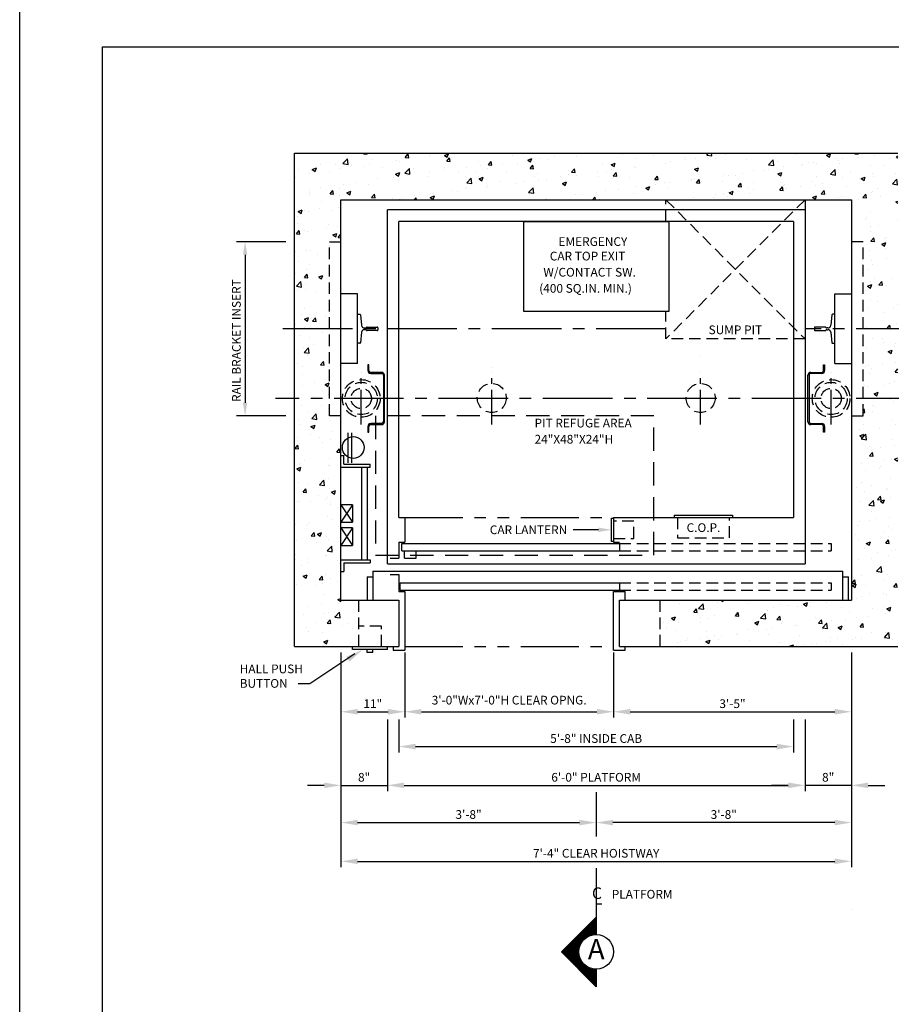
# Model space of a CAD drawing. Units: inches. Extents: x 43 to 571, y 43 to 511.
# Drawn here: x 43 to 194, y 178 to 347 of the extents above; entities that cross this region are included whole.
import ezdxf
from ezdxf.enums import TextEntityAlignment as Align

# ---------------------------------------------------------------- set-up
doc = ezdxf.new("R2010")
doc.units = ezdxf.units.IN
doc.header["$LTSCALE"] = 16
doc.header["$MEASUREMENT"] = 0
for name, pattern in [('CENTER2', [1.125, 0.75, -0.125, 0.125, -0.125]), ('HIDDEN2', [0.1875, 0.125, -0.0625]), ('PHANTOM2', [1.25, 0.625, -0.125, 0.125, -0.125, 0.125, -0.125])]:
    doc.linetypes.add(name, pattern=pattern)
for name, color, linetype in [('BUILDING WALLS', 7, 'Continuous'), ('CENTER LINE', 1, 'CENTER2'), ('DIM', 5, 'Continuous'), ('FIXTURES', 3, 'HIDDEN2'), ('HIDDEN LINES', 3, 'HIDDEN2'), ('OBJECT', 7, 'Continuous'), ('PHANTOM LINES', 5, 'PHANTOM2'), ('PIT EQUIPMENT', 7, 'Continuous'), ('TEXT', 3, 'Continuous'), ('TITLE BLOCK', 6, 'Continuous')]:
    doc.layers.add(name, color=color, linetype=linetype)
doc.styles.add('BASIC', font='romans.shx')
doc.styles.add('ITALIC', font='SIMPLEX', dxfattribs={"oblique": 10})
doc.styles.get("Standard").update_dxf_attribs({"font": 'ARSimp.shx'})
doc.dimstyles.new('AES', dxfattribs={"dimscale": 16, "dimtxt": 0.09375, "dimasz": 0.18, "dimexe": 0.0625, "dimexo": 0.0625, "dimgap": 0.03125, "dimtad": 1, "dimdec": 5, "dimrnd": 0.03125, "dimzin": 3, "dimdsep": 46, "dimlunit": 4, "dimtxsty": 'Standard', "dimcen": 0.09375, "dimclrd": 256, "dimclre": 256, "dimclrt": 3, "dimadec": 0, "dimazin": 0, "dimtfac": 1.5, "dimtdec": 5, "dimtmove": 2, "dimatfit": 0, "dimfxl": 1, "dimfrac": 2, "dimtolj": 1, "dimtzin": 3, "dimarcsym": 0})

# ---------------------------------------------------------------- blocks, each defined once
blk = doc.blocks.new('*D8339')
at = {"layer": 'Defpoints', "color": 0}
for p in [(98.63, 239.16), (109.63, 239.16), (109.63, 227.94)]:
    blk.add_point(p, dxfattribs=at)
at = {"layer": 'DIM', "lineweight": -2}
for p, q in [((98.63, 238.16), (98.63, 226.94)), ((109.63, 238.16), (109.63, 226.94)), ((101.51, 227.94), (106.75, 227.94))]:
    blk.add_line(p, q, dxfattribs=at)
at = {"layer": 'DIM'}
for points in [[(101.51, 228.42), (101.51, 227.46), (98.63, 227.94)], [(106.75, 227.46), (106.75, 228.42), (109.63, 227.94)]]:
    blk.add_solid(points, dxfattribs=at)
at = {"layer": 'DIM', "color": 3, "insert": (104.13, 229.33), "char_height": 1.5, "attachment_point": 5}
blk.add_mtext('\\A1;11"', dxfattribs=at)
blk = doc.blocks.new('*D8340')
at = {"layer": 'Defpoints', "color": 0}
for p in [(109.63, 239.16), (145.63, 239.16), (145.63, 227.94)]:
    blk.add_point(p, dxfattribs=at)
at = {"layer": 'DIM', "lineweight": -2}
for p, q in [((109.63, 238.16), (109.63, 226.94)), ((145.63, 238.16), (145.63, 226.94)), ((112.51, 227.94), (142.75, 227.94))]:
    blk.add_line(p, q, dxfattribs=at)
at = {"layer": 'DIM'}
for points in [[(112.51, 228.42), (112.51, 227.46), (109.63, 227.94)], [(142.75, 227.46), (142.75, 228.42), (145.63, 227.94)]]:
    blk.add_solid(points, dxfattribs=at)
at = {"layer": 'DIM', "color": 3, "insert": (127.63, 229.94), "char_height": 1.5, "attachment_point": 5}
blk.add_mtext('\\A1;3\'-0"Wx7\'-0"H CLEAR OPNG.', dxfattribs=at)
blk = doc.blocks.new('*D8324')
at = {"layer": 'Defpoints', "color": 0}
for p in [(145.63, 239.16), (186.63, 239.16), (186.63, 227.94)]:
    blk.add_point(p, dxfattribs=at)
at = {"layer": 'DIM', "lineweight": -2}
for p, q in [((145.63, 238.16), (145.63, 226.94)), ((186.63, 238.16), (186.63, 226.94)), ((148.51, 227.94), (183.75, 227.94))]:
    blk.add_line(p, q, dxfattribs=at)
at = {"layer": 'DIM'}
for points in [[(148.51, 228.42), (148.51, 227.46), (145.63, 227.94)], [(183.75, 227.46), (183.75, 228.42), (186.63, 227.94)]]:
    blk.add_solid(points, dxfattribs=at)
at = {"layer": 'DIM', "color": 3, "insert": (166.13, 229.33), "char_height": 1.5, "attachment_point": 5}
blk.add_mtext('\\A1;3\'-5"', dxfattribs=at)
blk = doc.blocks.new('*D8323')
at = {"layer": 'Defpoints', "color": 0}
for p in [(108.63, 227.62), (176.63, 227.59), (176.63, 221.94)]:
    blk.add_point(p, dxfattribs=at)
at = {"layer": 'DIM', "lineweight": -2}
for p, q in [((108.63, 226.62), (108.63, 220.94)), ((176.63, 226.59), (176.63, 220.94)), ((111.51, 221.94), (173.75, 221.94))]:
    blk.add_line(p, q, dxfattribs=at)
at = {"layer": 'DIM'}
for points in [[(111.51, 222.42), (111.51, 221.46), (108.63, 221.94)], [(173.75, 221.46), (173.75, 222.42), (176.63, 221.94)]]:
    blk.add_solid(points, dxfattribs=at)
at = {"layer": 'DIM', "color": 3, "insert": (142.63, 223.33), "char_height": 1.5, "attachment_point": 5}
blk.add_mtext('\\A1;5\'-8" INSIDE CAB', dxfattribs=at)
blk = doc.blocks.new('*D8307')
at = {"layer": 'Defpoints', "color": 0}
for p in [(106.63, 227.62), (178.63, 227.59), (178.63, 215.26)]:
    blk.add_point(p, dxfattribs=at)
at = {"layer": 'DIM', "lineweight": -2}
for p, q in [((106.63, 226.62), (106.63, 214.26)), ((178.63, 226.59), (178.63, 214.26)), ((109.51, 215.26), (175.75, 215.26))]:
    blk.add_line(p, q, dxfattribs=at)
at = {"layer": 'DIM'}
for points in [[(109.51, 215.74), (109.51, 214.78), (106.63, 215.26)], [(175.75, 214.78), (175.75, 215.74), (178.63, 215.26)]]:
    blk.add_solid(points, dxfattribs=at)
at = {"layer": 'DIM', "color": 3, "insert": (142.63, 216.65), "char_height": 1.5, "attachment_point": 5}
blk.add_mtext('\\A1;6\'-0" PLATFORM', dxfattribs=at)
blk = doc.blocks.new('*D8319')
at = {"layer": 'Defpoints', "color": 0}
for p in [(98.63, 239.16), (106.63, 215.26), (106.63, 215.26)]:
    blk.add_point(p, dxfattribs=at)
at = {"layer": 'DIM', "lineweight": -2}
for p, q in [((98.63, 238.16), (98.63, 214.26)), ((95.75, 215.26), (92.87, 215.26)), ((98.63, 215.26), (106.63, 215.26)), ((106.63, 214.26), (106.63, 214.26)), ((109.51, 215.26), (112.39, 215.26))]:
    blk.add_line(p, q, dxfattribs=at)
at = {"layer": 'DIM'}
for points in [[(95.75, 214.78), (95.75, 215.74), (98.63, 215.26)], [(109.51, 215.74), (109.51, 214.78), (106.63, 215.26)]]:
    blk.add_solid(points, dxfattribs=at)
at = {"layer": 'DIM', "color": 3, "insert": (102.63, 216.65), "char_height": 1.5, "attachment_point": 5}
blk.add_mtext('\\A1;8"', dxfattribs=at)
blk = doc.blocks.new('*D8318')
at = {"layer": 'Defpoints', "color": 0}
for p in [(186.63, 239.16), (178.63, 215.26), (178.63, 215.26)]:
    blk.add_point(p, dxfattribs=at)
at = {"layer": 'DIM', "lineweight": -2}
for p, q in [((186.63, 238.16), (186.63, 214.26)), ((175.75, 215.26), (172.87, 215.26)), ((186.63, 215.26), (178.63, 215.26)), ((178.63, 214.26), (178.63, 214.26)), ((189.51, 215.26), (192.39, 215.26))]:
    blk.add_line(p, q, dxfattribs=at)
at = {"layer": 'DIM'}
for points in [[(175.75, 214.78), (175.75, 215.74), (178.63, 215.26)], [(189.51, 215.74), (189.51, 214.78), (186.63, 215.26)]]:
    blk.add_solid(points, dxfattribs=at)
at = {"layer": 'DIM', "color": 3, "insert": (182.63, 216.65), "char_height": 1.5, "attachment_point": 5}
blk.add_mtext('\\A1;8"', dxfattribs=at)
blk = doc.blocks.new('*D8320')
at = {"layer": 'Defpoints', "color": 0}
for p in [(98.63, 239.16), (186.63, 239.16), (186.63, 202.17)]:
    blk.add_point(p, dxfattribs=at)
at = {"layer": 'DIM', "lineweight": -2}
for p, q in [((98.63, 238.16), (98.63, 201.17)), ((186.63, 238.16), (186.63, 201.17)), ((101.51, 202.17), (183.75, 202.17))]:
    blk.add_line(p, q, dxfattribs=at)
at = {"layer": 'DIM'}
for points in [[(101.51, 202.65), (101.51, 201.69), (98.63, 202.17)], [(183.75, 201.69), (183.75, 202.65), (186.63, 202.17)]]:
    blk.add_solid(points, dxfattribs=at)
at = {"layer": 'DIM', "color": 3, "insert": (142.63, 203.56), "char_height": 1.5, "attachment_point": 5}
blk.add_mtext('\\A1;7\'-4" CLEAR HOISTWAY', dxfattribs=at)
blk = doc.blocks.new('*D8321')
at = {"layer": 'Defpoints', "color": 0}
for p in [(98.63, 239.16), (142.63, 212.89), (142.63, 208.85)]:
    blk.add_point(p, dxfattribs=at)
at = {"layer": 'DIM', "lineweight": -2}
for p, q in [((98.63, 238.16), (98.63, 207.85)), ((142.63, 211.89), (142.63, 207.85)), ((101.51, 208.85), (139.75, 208.85))]:
    blk.add_line(p, q, dxfattribs=at)
at = {"layer": 'DIM'}
for points in [[(101.51, 209.33), (101.51, 208.37), (98.63, 208.85)], [(139.75, 208.37), (139.75, 209.33), (142.63, 208.85)]]:
    blk.add_solid(points, dxfattribs=at)
at = {"layer": 'DIM', "color": 3, "insert": (120.63, 210.24), "char_height": 1.5, "attachment_point": 5}
blk.add_mtext('\\A1;3\'-8"', dxfattribs=at)
blk = doc.blocks.new('*D8322')
at = {"layer": 'Defpoints', "color": 0}
for p in [(186.63, 239.16), (142.63, 212.89), (142.63, 208.85)]:
    blk.add_point(p, dxfattribs=at)
at = {"layer": 'DIM', "lineweight": -2}
for p, q in [((186.63, 238.16), (186.63, 207.85)), ((142.63, 211.89), (142.63, 207.85)), ((183.75, 208.85), (145.51, 208.85))]:
    blk.add_line(p, q, dxfattribs=at)
at = {"layer": 'DIM'}
for points in [[(145.51, 209.33), (145.51, 208.37), (142.63, 208.85)], [(183.75, 208.37), (183.75, 209.33), (186.63, 208.85)]]:
    blk.add_solid(points, dxfattribs=at)
at = {"layer": 'DIM', "color": 3, "insert": (164.63, 210.24), "char_height": 1.5, "attachment_point": 5}
blk.add_mtext('\\A1;3\'-8"', dxfattribs=at)

msp = doc.modelspace()

# ---------------------------------------------------------------- hatches: boundary and pattern name
at = {"layer": 'OBJECT'}
h = msp.add_hatch(dxfattribs=at)
h.set_pattern_fill('AR-CONC', color=256, style=0)
h.paths.add_polyline_path([(101.633284, 239.1647155), (101.633284, 247.1647155), (98.633284, 247.1647155), (98.633284, 278.9147155), (96.633284, 278.9147155), (96.633284, 281.9147155), (90.633284, 281.9147155), (90.633284, 239.1647155)])
h.paths.add_polyline_path([(96.633284, 281.9147155), (96.633284, 293.9147155), (90.633284, 293.9147155), (90.633284, 281.9147155)])
h.paths.add_polyline_path([(96.633284, 293.9147155), (96.633284, 308.9147155), (98.633284, 308.9147155), (98.633284, 311.5181593), (90.633284, 318.9915979), (90.633284, 293.9147155)])
h.paths.add_polyline_path([(186.633284, 315.4272007), (194.633284, 319.4485349), (194.633284, 324.1647155), (90.633284, 324.1647155), (90.633284, 318.9915979), (98.633284, 311.5181593), (98.633284, 316.1647155), (154.633284, 316.1647155), (175.633284, 316.1647155), (178.633284, 316.1647155), (186.633284, 316.1647155)])
h.paths.add_polyline_path([(194.633284, 293.9147155), (194.633284, 319.4485349), (186.633284, 315.4272007), (186.633284, 308.9147155), (188.633284, 308.9147155), (188.633284, 293.9147155)])
h.paths.add_polyline_path([(194.633284, 281.9147155), (194.633284, 293.9147155), (188.633284, 293.9147155), (188.633284, 281.9147155)])
h.paths.add_polyline_path([(194.633284, 239.1647155), (194.633284, 281.9147155), (188.633284, 281.9147155), (188.633284, 278.9147155), (186.633284, 278.9147155), (186.633284, 247.1647155), (153.633284, 247.1647155), (153.633284, 239.1647155)])

# ---------------------------------------------------------------- linework, layer by layer
at = {"layer": 'BUILDING WALLS'}
for p, q in [((90.633284, 239.1647155), (90.633284, 324.1647155)), ((90.633284, 324.1647155), (194.633284, 324.1647155)), ((98.633284, 247.1647155), (98.633284, 316.1647155)), ((98.633284, 316.1647155), (186.633284, 316.1647155)), ((186.633284, 316.1647155), (186.633284, 247.1647155)), ((98.633284, 247.1647155), (108.633284, 247.1647155)), ((108.633284, 247.1647155), (108.633284, 239.1647155)), ((146.633284, 247.1647155), (186.633284, 247.1647155)), ((146.633284, 239.1647155), (146.633284, 247.1647155)), ((90.633284, 239.1647155), (108.633284, 239.1647155)), ((146.633284, 239.1647155), (194.633284, 239.1647155))]:
    msp.add_line(p, q, dxfattribs=at)
at = {"layer": 'CENTER LINE'}
for p, q in [((154.633284, 293.9147155), (87.3528933, 293.9147155)), ((199.4388377, 293.9147155), (178.633284, 293.9147155)), ((199.4388377, 281.9147155), (87.3528933, 281.9147155)), ((142.6343991, 214.0584779), (142.6357933, 206.4241057)), ((142.6370491, 200.9679926), (142.6389419, 192.5771451))]:
    msp.add_line(p, q, dxfattribs=at)
at = {"layer": 'CENTER LINE', "ltscale": 0.5}
for p, q in [((102.133284, 277.4142155), (102.133284, 286.4152155)), ((124.633284, 277.4142155), (124.633284, 286.4152155)), ((160.633284, 277.4142155), (160.633284, 286.4152155)), ((183.133284, 277.4142155), (183.133284, 286.4152155))]:
    msp.add_line(p, q, dxfattribs=at)
at = {"layer": 'CENTER LINE', "color": 3, "linetype": 'Continuous'}
for p, q in [((136.6389419, 186.5771451), (142.6389419, 192.5771451)), ((142.6389419, 192.5771451), (142.6389419, 189.5771451)), ((142.6389419, 180.5771451), (136.6389419, 186.5771451)), ((142.6389419, 183.5771451), (142.6389419, 180.5771451))]:
    msp.add_line(p, q, dxfattribs=at)
at = {"layer": 'CENTER LINE', "color": 7, "linetype": 'Continuous'}
for p, q in [((141.7889419, 191.7271451), (142.6389419, 191.7271451)), ((141.9889419, 191.9271451), (142.6389419, 191.9271451)), ((142.1889419, 192.1271451), (142.6389419, 192.1271451)), ((142.3889419, 192.3271451), (142.6389419, 192.3271451)), ((142.5889419, 192.5271451), (142.6389419, 192.5271451)), ((140.1889419, 190.1271451), (142.6389419, 190.1271451)), ((140.3889419, 190.3271451), (142.6389419, 190.3271451)), ((140.5889419, 190.5271451), (142.6389419, 190.5271451)), ((140.7889419, 190.7271451), (142.6389419, 190.7271451)), ((140.9889419, 190.9271451), (142.6389419, 190.9271451)), ((141.1889419, 191.1271451), (142.6389419, 191.1271451)), ((141.3889419, 191.3271451), (142.6389419, 191.3271451)), ((141.5889419, 191.5271451), (142.6389419, 191.5271451)), ((138.3889419, 188.3271451), (140.2022433, 188.3271451)), ((138.5889419, 188.5271451), (140.3591393, 188.5271451)), ((138.7889419, 188.7271451), (140.5466943, 188.7271451)), ((138.9889419, 188.9271451), (140.7741363, 188.9271451)), ((139.1889419, 189.1271451), (141.0585938, 189.1271451)), ((139.3889419, 189.3271451), (141.439984, 189.3271451)), ((139.5889419, 189.5271451), (142.0935063, 189.5271451)), ((139.7889419, 189.7271451), (142.6389419, 189.7271451)), ((139.9889419, 189.9271451), (142.6389419, 189.9271451)), ((136.7889419, 186.7271451), (139.6426942, 186.7271451)), ((136.9889419, 186.9271451), (139.6594285, 186.9271451)), ((137.1889419, 187.1271451), (139.6897895, 187.1271451)), ((137.3889419, 187.3271451), (139.7342044, 187.3271451)), ((137.5889419, 187.5271451), (139.7933312, 187.5271451)), ((137.7889419, 187.7271451), (139.8681117, 187.7271451)), ((137.9889419, 187.9271451), (139.9598562, 187.9271451)), ((138.1889419, 188.1271451), (140.070382, 188.1271451)), ((136.6889419, 186.5271451), (139.6393586, 186.5271451)), ((136.8889419, 186.3271451), (139.6493767, 186.3271451)), ((137.0889419, 186.1271451), (139.6728839, 186.1271451)), ((137.2889419, 185.9271451), (139.710205, 185.9271451)), ((137.4889419, 185.7271451), (139.7618774, 185.7271451)), ((137.6889419, 185.5271451), (139.8286928, 185.5271451)), ((137.8889419, 185.3271451), (139.9117639, 185.3271451)), ((138.0889419, 185.1271451), (140.0126327, 185.1271451)), ((138.2889419, 184.9271451), (140.1334479, 184.9271451)), ((138.4889419, 184.7271451), (140.2772688, 184.7271451)), ((138.6889419, 184.5271451), (140.4486223, 184.5271451)), ((138.8889419, 184.3271451), (140.6546284, 184.3271451)), ((139.0889419, 184.1271451), (140.9076129, 184.1271451)), ((139.2889419, 183.9271451), (141.2327058, 183.9271451)), ((139.4889419, 183.7271451), (141.7021922, 183.7271451)), ((139.6889419, 183.5271451), (142.6389419, 183.5271451)), ((139.8889419, 183.3271451), (142.6389419, 183.3271451)), ((140.0889419, 183.1271451), (142.6389419, 183.1271451)), ((140.2889419, 182.9271451), (142.6389419, 182.9271451)), ((140.4889419, 182.7271451), (142.6389419, 182.7271451)), ((140.6889419, 182.5271451), (142.6389419, 182.5271451)), ((140.8889419, 182.3271451), (142.6389419, 182.3271451)), ((141.0889419, 182.1271451), (142.6389419, 182.1271451)), ((141.2889419, 181.9271451), (142.6389419, 181.9271451)), ((141.4889419, 181.7271451), (142.6389419, 181.7271451)), ((141.6889419, 181.5271451), (142.6389419, 181.5271451)), ((141.8889419, 181.3271451), (142.6389419, 181.3271451)), ((142.0889419, 181.1271451), (142.6389419, 181.1271451)), ((142.2889419, 180.9271451), (142.6389419, 180.9271451)), ((142.4889419, 180.7271451), (142.6389419, 180.7271451))]:
    msp.add_line(p, q, dxfattribs=at)
at = {"layer": 'CENTER LINE', "color": 3, "linetype": 'Continuous'}
msp.add_circle((142.6389419, 186.5771451), 3, dxfattribs=at)
at = {"layer": 'Defpoints'}
msp.add_lwpolyline([(43.25, 356.75), (285.5, 356.75), (285.5, 43.25), (43.25, 43.25)], close=True, dxfattribs=at)
at = {"layer": 'DIM'}
for p, q in [((89.133284, 308.9147155), (80.6099209, 308.9147155)), ((82.1099209, 306.6647155), (82.1099209, 281.1647155)), ((160.633284, 289.3997915), (160.633284, 289.3997915)), ((124.633284, 287.2897155), (124.633284, 287.2897155)), ((89.133284, 278.9147155), (80.6099209, 278.9147155)), ((143.008284, 259.2897155), (138.6416126, 259.2897155)), ((186.633284, 193.867897), (186.633284, 193.867897))]:
    msp.add_line(p, q, dxfattribs=at)
at = {"layer": 'DIM', "linetype": 'ByBlock', "lineweight": -2}
for p, q in [((101.0229759, 237.9375473), (93.249947, 232.7572748)), ((93.249947, 232.7572748), (91.249947, 232.7572748))]:
    msp.add_line(p, q, dxfattribs=at)
at = {"layer": 'DIM'}
for points in [[(81.7349209, 306.6647155), (82.4849209, 306.6647155), (82.1099209, 308.9147155)], [(82.4849209, 281.1647155), (81.7349209, 281.1647155), (82.1099209, 278.9147155)], [(143.008284, 259.6647155), (145.258284, 259.2897155), (143.008284, 258.9147155)]]:
    msp.add_solid(points, dxfattribs=at)
at = {"layer": 'DIM', "extrusion": (0, 0, -1)}
msp.add_solid([(-100.0960864, 236.58459), (-102.3623269, 238.6129278), (-99.5607466, 237.4292268)], dxfattribs=at)
at = {"layer": 'FIXTURES', "color": 7, "linetype": 'Continuous'}
for p, q in [((145.258284, 257.2897155), (145.258284, 261.2897155)), ((145.258284, 261.2897155), (145.633284, 261.2897155)), ((156.133284, 261.7897155), (166.133284, 261.7897155)), ((156.133284, 261.4147155), (156.133284, 261.7897155)), ((166.133284, 261.7897155), (166.133284, 261.4147155)), ((145.633284, 257.2897155), (145.258284, 257.2897155)), ((100.633284, 238.6647155), (100.633284, 239.1647155)), ((106.633284, 238.6647155), (100.633284, 238.6647155)), ((103.133284, 238.1647155), (103.133284, 238.6647155)), ((104.133284, 238.1647155), (103.133284, 238.1647155)), ((104.133284, 238.1647155), (104.133284, 238.6647155)), ((106.633284, 238.6647155), (106.633284, 239.1647155))]:
    msp.add_line(p, q, dxfattribs=at)
at = {"layer": 'FIXTURES'}
for p, q in [((156.633284, 261.4147155), (156.633284, 257.9147155)), ((165.633284, 257.9147155), (165.633284, 261.4147155)), ((149.133284, 260.7897155), (145.633284, 260.7897155)), ((149.133284, 257.7897155), (149.133284, 260.7897155)), ((156.633284, 257.9147155), (165.633284, 257.9147155)), ((145.633284, 257.7897155), (149.133284, 257.7897155)), ((105.633284, 242.6647155), (101.633284, 242.6647155)), ((105.633284, 239.1647155), (105.633284, 242.6647155))]:
    msp.add_line(p, q, dxfattribs=at)
at = {"layer": 'HIDDEN LINES'}
for p, q in [((96.633284, 278.9147155), (96.633284, 308.9147155)), ((96.633284, 308.9147155), (98.633284, 308.9147155)), ((188.633284, 308.9147155), (186.633284, 308.9147155)), ((188.633284, 278.9147155), (188.633284, 308.9147155)), ((98.633284, 278.9147155), (96.633284, 278.9147155)), ((186.633284, 278.9147155), (188.633284, 278.9147155)), ((146.633284, 256.9147155), (183.1511617, 256.9147155)), ((183.1511617, 256.9147155), (183.1511617, 255.6647155)), ((146.633284, 255.6647155), (183.1511617, 255.6647155)), ((146.633284, 250.1647155), (183.1511617, 250.1647155)), ((183.1511617, 250.1647155), (183.1511617, 248.9147155)), ((146.633284, 248.9147155), (183.1511617, 248.9147155)), ((101.633284, 247.1647155), (101.633284, 239.1647155)), ((153.633284, 247.1647155), (153.633284, 239.1647155))]:
    msp.add_line(p, q, dxfattribs=at)
for centre, radius in [((102.133284, 281.9147155), 3.25), ((183.133284, 281.9147155), 3.25), ((102.133284, 281.9147155), 2.78125), ((102.133284, 281.9147155), 1.75), ((124.633284, 282.0014635), 2.5), ((160.633284, 282.0014635), 2.5), ((183.133284, 281.9147155), 2.78125), ((183.133284, 281.9147155), 1.75)]:
    msp.add_circle(centre, radius, dxfattribs=at)
at = {"layer": 'OBJECT'}
for p, q in [((178.633284, 314.4147155), (106.633284, 314.4147155)), ((106.633284, 253.4147155), (106.633284, 314.4147155)), ((178.633284, 314.4147155), (178.633284, 253.4147155)), ((176.633284, 312.4147155), (108.633284, 312.4147155)), ((108.633284, 261.4147155), (108.633284, 312.4147155)), ((176.633284, 312.4147155), (176.633284, 261.4147155)), ((101.508284, 299.9147155), (98.633284, 299.9147155)), ((101.508284, 287.9147155), (101.508284, 299.9147155)), ((183.758284, 299.9147155), (186.633284, 299.9147155)), ((183.758284, 287.9147155), (183.758284, 299.9147155)), ((101.508284, 296.4147155), (101.8846447, 296.4147155)), ((102.0089396, 296.3029736), (102.1993439, 294.5179326)), ((183.2576283, 296.3029736), (183.067224, 294.5179326)), ((183.758284, 296.4147155), (183.3819232, 296.4147155)), ((102.6965235, 294.0709651), (102.9015273, 294.0709651)), ((102.9015273, 293.7584659), (102.6965235, 293.7584659)), ((103.133284, 294.2272163), (104.883284, 294.2272163)), ((104.883284, 293.6022147), (103.133284, 293.6022147)), ((105.008284, 294.1022163), (105.008284, 293.7272147)), ((180.258284, 294.1022163), (180.258284, 293.7272147)), ((182.133284, 294.2272163), (180.383284, 294.2272163)), ((180.383284, 293.6022147), (182.133284, 293.6022147)), ((182.5700444, 294.0709651), (182.3650406, 294.0709651)), ((182.3650406, 293.7584659), (182.5700444, 293.7584659)), ((102.1993439, 293.3114984), (102.0089396, 291.5264574)), ((183.067224, 293.3114984), (183.2576283, 291.5264574)), ((101.8846447, 291.4147155), (101.508284, 291.4147155)), ((183.3819232, 291.4147155), (183.758284, 291.4147155)), ((101.508284, 287.9147155), (98.633284, 287.9147155)), ((103.446284, 287.7272155), (103.258284, 287.7272155)), ((103.258284, 287.7272155), (103.258284, 286.7252155)), ((103.446284, 286.7252155), (103.446284, 287.7272155)), ((181.820284, 286.7252155), (181.820284, 287.7272155)), ((181.820284, 287.7272155), (182.008284, 287.7272155)), ((181.820284, 286.7252155), (181.820284, 287.7272155)), ((181.820284, 287.7272155), (182.008284, 287.7272155)), ((182.008284, 287.7272155), (182.008284, 286.7252155)), ((182.008284, 287.7272155), (182.008284, 286.7252155)), ((183.758284, 287.9147155), (186.633284, 287.9147155)), ((105.635284, 286.4152155), (103.756284, 286.4152155)), ((103.756284, 286.2272155), (105.635284, 286.2272155)), ((105.945284, 285.9172155), (105.945284, 277.9122155)), ((106.133284, 277.9122155), (106.133284, 285.9172155)), ((179.133284, 277.9122155), (179.133284, 285.9172155)), ((179.133284, 277.9122155), (179.133284, 285.9172155)), ((179.321284, 285.9172155), (179.321284, 277.9122155)), ((179.321284, 285.9172155), (179.321284, 277.9122155)), ((179.631284, 286.4152155), (181.510284, 286.4152155)), ((179.631284, 286.4152155), (181.510284, 286.4152155)), ((181.510284, 286.2272155), (179.631284, 286.2272155)), ((181.510284, 286.2272155), (179.631284, 286.2272155)), ((103.258284, 277.1042155), (103.258284, 276.1022155)), ((103.446284, 276.1022155), (103.446284, 277.1042155)), ((105.635284, 277.6022155), (103.756284, 277.6022155)), ((103.756284, 277.4142155), (105.635284, 277.4142155)), ((179.631284, 277.6022155), (181.510284, 277.6022155)), ((179.631284, 277.6022155), (181.510284, 277.6022155)), ((181.510284, 277.4142155), (179.631284, 277.4142155)), ((181.510284, 277.4142155), (179.631284, 277.4142155)), ((181.820284, 276.1022155), (181.820284, 277.1042155)), ((181.820284, 276.1022155), (181.820284, 277.1042155)), ((182.008284, 277.1042155), (182.008284, 276.1022155)), ((182.008284, 277.1042155), (182.008284, 276.1022155)), ((103.258284, 276.1022155), (103.446284, 276.1022155)), ((182.008284, 276.1022155), (181.820284, 276.1022155)), ((182.008284, 276.1022155), (181.820284, 276.1022155)), ((108.633284, 261.4147155), (109.633284, 261.4147155)), ((109.633284, 261.4147155), (109.633284, 257.1647155)), ((145.633284, 261.4147155), (176.633284, 261.4147155)), ((145.633284, 261.4147155), (145.633284, 257.1647155)), ((108.633284, 257.1647155), (109.633284, 257.1647155)), ((108.633284, 257.1647155), (108.633284, 254.4147155)), ((109.1154062, 256.9147155), (146.633284, 256.9147155)), ((109.1154062, 255.6647155), (109.1154062, 256.9147155)), ((145.633284, 257.1647155), (146.633284, 257.1647155)), ((146.633284, 256.9147155), (146.633284, 255.6647155)), ((109.1154062, 255.6647155), (146.633284, 255.6647155)), ((109.6154062, 254.4147155), (109.6154062, 255.6647155)), ((111.6154062, 254.4147155), (111.6154062, 255.6647155)), ((106.633284, 253.4147155), (178.633284, 253.4147155)), ((107.1154062, 254.4147155), (108.633284, 254.4147155)), ((109.6154062, 254.4147155), (111.6154062, 254.4147155)), ((103.133284, 251.1647155), (104.133284, 251.1647155)), ((103.133284, 251.1647155), (103.133284, 247.1647155)), ((104.133284, 252.1647155), (185.1500227, 252.1647155)), ((104.133284, 252.1647155), (104.133284, 247.1647155)), ((107.1154062, 251.6027155), (108.633284, 251.6027155)), ((108.633284, 251.6027155), (108.633284, 248.6647155)), ((185.1500227, 247.1647155), (185.1500227, 252.1647155)), ((185.1500227, 251.1647155), (186.1500227, 251.1647155)), ((186.1500227, 247.1647155), (186.1500227, 251.1647155)), ((108.8654062, 250.1647155), (146.633284, 250.1647155)), ((108.8654062, 248.9147155), (108.8654062, 250.1647155)), ((146.633284, 250.1647155), (146.633284, 248.9147155)), ((108.633284, 248.6647155), (109.633284, 248.6647155)), ((108.8654062, 248.9147155), (146.633284, 248.9147155)), ((109.633284, 248.6647155), (109.633284, 238.5397155)), ((145.633284, 238.5397155), (145.633284, 248.6647155)), ((145.633284, 248.6647155), (147.633284, 248.6647155)), ((147.633284, 247.1647155), (147.633284, 248.6647155)), ((107.633284, 239.1647155), (107.633284, 238.5397155)), ((107.633284, 238.5397155), (109.633284, 238.5397155)), ((145.633284, 238.5397155), (147.633284, 238.5397155)), ((147.633284, 238.5397155), (147.633284, 239.1647155))]:
    msp.add_line(p, q, dxfattribs=at)
for centre, radius, start, end in [((101.8846447, 296.2897155), 0.125, 6.088527123, 90), ((183.3819232, 296.2897155), 0.125, 90, 173.911472877), ((102.6965235, 294.5709651), 0.5, 186.088527123, 270), ((102.6965235, 293.2584659), 0.5, 90, 173.911472877), ((102.9015273, 294.1959651), 0.125, 270, 337.975983831), ((102.9015273, 293.6334659), 0.125, 22.024016168, 90), ((103.133284, 294.1022163), 0.125, 90.000000003, 157.975983834), ((103.133284, 293.7272147), 0.125, 202.024016168, 270), ((104.883284, 294.1022163), 0.125, 0, 90), ((104.883284, 293.7272147), 0.125, 270, 0), ((180.383284, 294.1022163), 0.125, 90, 180), ((180.383284, 293.7272147), 0.125, 180, 270), ((182.133284, 294.1022163), 0.125, 22.024016166, 89.999999997), ((182.133284, 293.7272147), 0.125, 270, 337.975983832), ((182.3650406, 294.1959651), 0.125, 202.024016169, 270), ((182.3650406, 293.6334659), 0.125, 90, 157.975983832), ((182.5700444, 294.5709651), 0.5, 270, 353.911472877), ((182.5700444, 293.2584659), 0.5, 6.088527123, 90), ((101.8846447, 291.5397155), 0.125, 270, 353.911472877), ((183.3819232, 291.5397155), 0.125, 186.088527123, 270), ((103.756284, 286.7252155), 0.498, 180, 270), ((103.756284, 286.7252155), 0.31, 180, 270), ((181.510284, 286.7252155), 0.498, 270, 0), ((181.510284, 286.7252155), 0.31, 270, 0), ((181.510284, 286.7252155), 0.498, 270, 0), ((181.510284, 286.7252155), 0.31, 270, 0), ((105.635284, 285.9172155), 0.498, 0, 90), ((105.635284, 285.9172155), 0.31, 0, 90), ((179.631284, 285.9172155), 0.498, 90, 180), ((179.631284, 285.9172155), 0.498, 90, 180), ((179.631284, 285.9172155), 0.31, 90, 180), ((179.631284, 285.9172155), 0.31, 90, 180), ((103.756284, 277.1042155), 0.498, 90, 180), ((103.756284, 277.1042155), 0.31, 90, 180), ((105.635284, 277.9122155), 0.31, 270, 0), ((105.635284, 277.9122155), 0.498, 270, 0), ((179.631284, 277.9122155), 0.498, 180, 270), ((179.631284, 277.9122155), 0.498, 180, 270), ((179.631284, 277.9122155), 0.31, 180, 270), ((179.631284, 277.9122155), 0.31, 180, 270), ((181.510284, 277.1042155), 0.498, 0, 90), ((181.510284, 277.1042155), 0.498, 0, 90), ((181.510284, 277.1042155), 0.31, 0, 90), ((181.510284, 277.1042155), 0.31, 0, 90)]:
    msp.add_arc(centre, radius, start, end, dxfattribs=at)
at = {"layer": 'PHANTOM LINES'}
for p, q in [((109.633284, 261.4147155), (145.633284, 261.4147155)), ((109.633284, 239.1647155), (145.633284, 239.1647155))]:
    msp.add_line(p, q, dxfattribs=at)
at = {"layer": 'PIT EQUIPMENT', "color": 3, "linetype": 'HIDDEN2'}
for p, q in [((178.633284, 316.1647155), (154.633284, 292.1647155)), ((154.633284, 316.1647155), (178.633284, 316.1647155)), ((154.633284, 316.1647155), (178.633284, 292.1647155)), ((154.633284, 312.4147155), (154.633284, 316.1647155)), ((178.633284, 316.1647155), (178.633284, 292.1647155)), ((154.633284, 292.1647155), (154.633284, 296.9147155)), ((178.633284, 292.1647155), (154.633284, 292.1647155))]:
    msp.add_line(p, q, dxfattribs=at)
at = {"layer": 'PIT EQUIPMENT', "color": 3, "linetype": 'HIDDEN2', "ltscale": 2}
for p, q in [((152.5842594, 278.9147155), (104.5842594, 278.9147155)), ((104.5842594, 278.9147155), (104.5842594, 254.9147155)), ((152.5842594, 254.9147155), (152.5842594, 278.9147155)), ((104.5842594, 254.9147155), (152.5842594, 254.9147155))]:
    msp.add_line(p, q, dxfattribs=at)
at = {"layer": 'PIT EQUIPMENT'}
for p, q in [((99.883284, 270.8429603), (99.883284, 275.9679603)), ((100.508284, 270.8429603), (100.508284, 275.9679603)), ((98.633284, 272.1078871), (99.133284, 272.1078871)), ((99.133284, 270.6078871), (99.133284, 272.1078871)), ((98.633284, 270.1078871), (103.6680814, 270.1078871)), ((99.133284, 270.6078871), (103.6680814, 270.6078871)), ((102.1680814, 270.1078871), (102.1680814, 254.1078871)), ((103.1680814, 270.1078871), (103.1680814, 254.1078871)), ((103.6680814, 270.1078871), (103.6680814, 270.6078871)), ((98.633284, 263.6078871), (100.633284, 260.6078871)), ((100.633284, 263.6078871), (98.633284, 260.6078871)), ((100.633284, 263.6078871), (98.633284, 263.6078871)), ((100.633284, 263.6078871), (100.633284, 260.6078871)), ((98.633284, 260.6078871), (100.633284, 260.6078871)), ((100.633284, 259.6078871), (98.633284, 256.6078871)), ((98.633284, 259.6078871), (100.633284, 256.6078871)), ((100.633284, 259.6078871), (98.633284, 259.6078871)), ((100.633284, 259.6078871), (100.633284, 256.6078871)), ((98.633284, 256.6078871), (100.633284, 256.6078871)), ((98.633284, 254.1078871), (103.6680814, 254.1078871)), ((99.133284, 253.6078871), (103.6680814, 253.6078871)), ((99.133284, 253.6078871), (99.133284, 252.1078871)), ((103.6680814, 254.1078871), (103.6680814, 253.6078871)), ((98.633284, 252.1078871), (99.133284, 252.1078871))]:
    msp.add_line(p, q, dxfattribs=at)
msp.add_circle((100.7587112, 273.4679603), 1.875, dxfattribs=at)
at = {"layer": 'TEXT'}
for p, q in [((130.133284, 296.9147155), (130.133284, 312.4147155)), ((130.133284, 312.4147155), (155.133284, 312.4147155)), ((155.133284, 312.4147155), (155.133284, 296.9147155)), ((155.133284, 296.9147155), (130.133284, 296.9147155))]:
    msp.add_line(p, q, dxfattribs=at)
at = {"layer": 'TITLE BLOCK'}
msp.add_lwpolyline([(57.5, 342.5), (271.25, 342.5), (271.25, 57.5), (57.5, 57.5)], close=True, dxfattribs=at)

# ---------------------------------------------------------------- texts
at = {"layer": 'CENTER LINE', "color": 3, "linetype": 'Continuous', "style": 'BASIC'}
msp.add_text('C', height=2, dxfattribs=at).set_placement((142.7717791, 195.6832407), align=Align.CENTER)
at = {"layer": 'CENTER LINE', "color": 3, "linetype": 'Continuous'}
msp.add_text('PLATFORM', height=1.5, dxfattribs=at).set_placement((145.31166, 195.752047))
at = {"layer": 'CENTER LINE', "color": 3, "linetype": 'Continuous', "style": 'ITALIC', "oblique": 10}
msp.add_text('L', height=2, dxfattribs=at).set_placement((142.247876, 194.715167))
at = {"layer": 'CENTER LINE', "color": 7, "linetype": 'Continuous', "style": 'BASIC'}
msp.add_text('A', height=3.5, dxfattribs=at).set_placement((142.6389419, 186.5771451), align=Align.MIDDLE)
at = {"layer": 'DIM', "color": 3, "linetype": 'Continuous'}
for s, rotation, p in [('RAIL BRACKET INSERT', 90, (81.3599209, 281.3075726)), ('HALL PUSH', 360, (81.1794275, 234.5757267)), ('BUTTON', 360, (81.1794275, 232.0757267))]:
    msp.add_text(s, height=1.5, rotation=rotation, dxfattribs=at).set_placement(p)
at = {"layer": 'DIM', "color": 3}
msp.add_text('SUMP PIT', height=1.5, dxfattribs=at).set_placement((166.633284, 292.9923649), align=Align.CENTER)
at = {"layer": 'DIM', "color": 3, "linetype": 'Continuous'}
for s, p in [('PIT REFUGE AREA', (132.0076478, 276.9252366)), ('24"X48"X24"H', (132.0076478, 274.1439866))]:
    msp.add_text(s, height=1.5, dxfattribs=at).set_placement(p)
at = {"layer": 'DIM', "color": 3}
msp.add_text('CAR LANTERN', height=1.5, dxfattribs=at).set_placement((137.6416126, 259.2897155), align=Align.MIDDLE_RIGHT)
at = {"layer": 'FIXTURES'}
msp.add_text('C.O.P.', height=1.5, dxfattribs=at).set_placement((161.133284, 259.6647155), align=Align.MIDDLE_CENTER)
at = {"layer": 'TEXT', "linetype": 'Continuous'}
for s, p in [('EMERGENCY', (136.1344, 308.1959655)), ('CAR TOP EXIT', (134.633284, 305.6959655)), ('W/CONTACT SW.', (133.5272572, 302.9147155)), ('(400 SQ.IN. MIN.)', (132.8118554, 300.1334655))]:
    msp.add_text(s, height=1.5, rotation=360, dxfattribs=at).set_placement(p)

# ---------------------------------------------------------------- dimensions: what is measured, and where the dimension line sits
at = {"layer": 'DIM'}
for base, p1, p2, picture, middle in [((106.633284, 215.2619205), (98.633284, 239.1647155), (106.633284, 215.2619205), '*D8319', (102.633284, 216.6525455)), ((186.633284, 227.9395344), (145.633284, 239.1647155), (186.633284, 239.1647155), '*D8324', (166.133284, 229.3301594)), ((178.633284, 215.2619205), (186.633284, 239.1647155), (178.633284, 215.2619205), '*D8318', (182.633284, 216.6525455))]:
    dim = msp.add_linear_dim(base=base, p1=p1, p2=p2, dimstyle='AES', dxfattribs=at)
    dim.commit()
    dim.dimension.update_dxf_attribs({"geometry": picture, "text_midpoint": middle, "dimtype": 160})
for base, p1, p2, picture, middle in [((109.633284, 227.9395344), (98.633284, 239.1647155), (109.633284, 239.1647155), '*D8339', (104.133284, 229.3301594)), ((142.6343991, 208.8457732), (98.633284, 239.1647155), (142.6343991, 212.8868662), '*D8321', (120.6338415, 210.2363982)), ((142.6343991, 208.8457732), (186.633284, 239.1647155), (142.6343991, 212.8868662), '*D8322', (164.6338415, 210.2363982))]:
    dim = msp.add_linear_dim(base=base, p1=p1, p2=p2, dimstyle='AES', dxfattribs=at)
    dim.commit()
    dim.dimension.update_dxf_attribs({"geometry": picture, "text_midpoint": middle})
for base, p1, p2, override, picture, middle in [((186.633284, 202.1720186), (98.633284, 239.1647155), (186.633284, 239.1647155), {"dimpost": ' CLEAR HOISTWAY'}, '*D8320', (142.633284, 203.5626436)), ((178.633284, 215.2619205), (106.633284, 227.6192191), (178.633284, 227.5931142), {"dimpost": ' PLATFORM'}, '*D8307', (142.633284, 216.6525455)), ((176.633284, 221.935675), (108.633284, 227.6192191), (176.633284, 227.5870726), {"dimpost": ' INSIDE CAB'}, '*D8323', (142.633284, 223.3263))]:
    dim = msp.add_linear_dim(base=base, p1=p1, p2=p2, dimstyle='AES', override=override, dxfattribs=at)
    dim.commit()
    dim.dimension.update_dxf_attribs({"geometry": picture, "text_midpoint": middle})
dim = msp.add_linear_dim(base=(145.633284, 227.9395344), p1=(109.633284, 239.1647155), p2=(145.633284, 239.1647155), dimstyle='AES', override={"dimpost": 'Wx7\'-0"H CLEAR OPNG.'}, dxfattribs=at)
dim.commit()
dim.dimension.update_dxf_attribs({"geometry": '*D8340', "text_midpoint": (127.633284, 229.9366794), "dimtype": 160})

doc.saveas('drawing.dxf')
